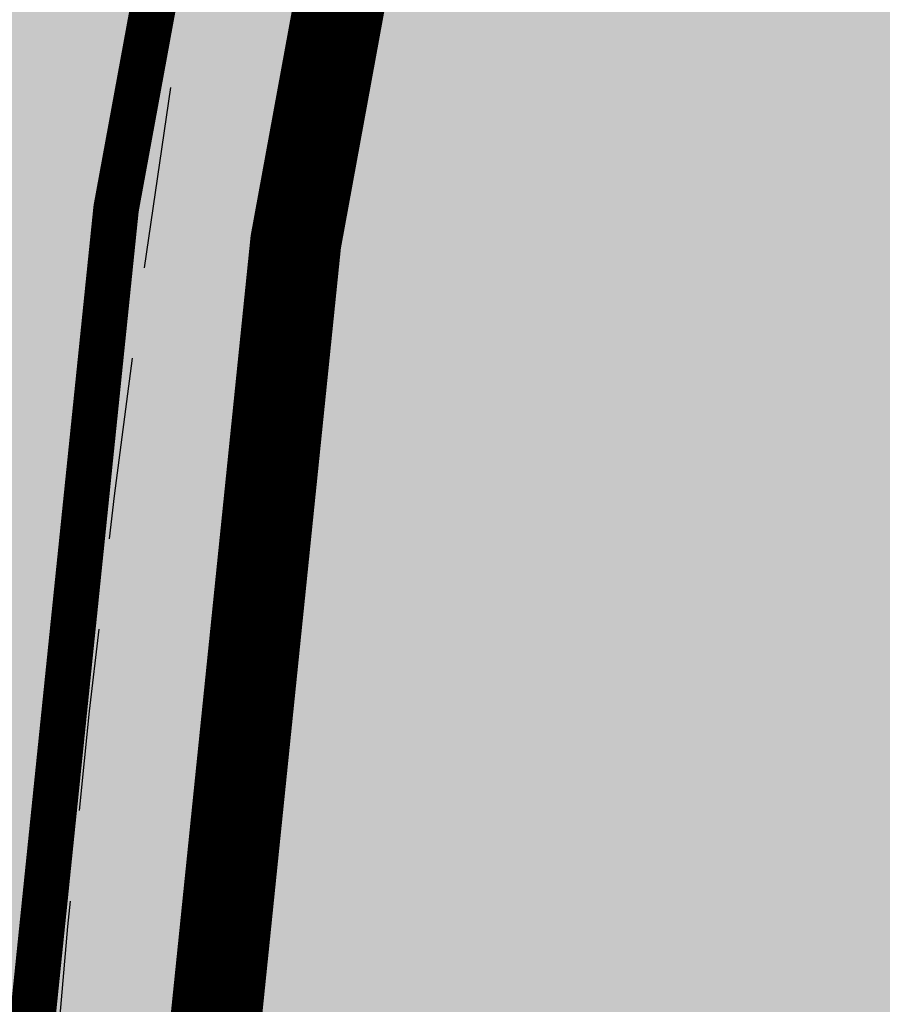
# Model space of a CAD drawing. Units: metres. Extents: x 567318 to 568128, y 8573649 to 8574350.
# Drawn here: x 567640 to 567644, y 8574019 to 8574025 of the extents above; entities that cross this region are included whole.
import ezdxf

# ---------------------------------------------------------------- set-up
doc = ezdxf.new("R2010")
doc.units = ezdxf.units.M
doc.header["$LTSCALE"] = 5
doc.linetypes.add('DASHED2', pattern=[0.375, 0.25, -0.125])
for name, color, linetype in [('_ffa_1301-VIP_H_VEG_encosta', 86, 'CONTINUOUS'), ('_ffa_1301-VIP_VEG_encosta', 86, 'CONTINUOUS'), ('_ffa_H_PAV_asfalto', 252, 'CONTINUOUS'), ('_ffa_H_SV_passeio', 253, 'CONTINUOUS'), ('_ffa_SV_meio_fio', 4, 'CONTINUOUS'), ('_ffa_SV_passeio', 2, 'CONTINUOUS'), ('_ffa_SV_passeio120m', 8, 'DASHED2')]:
    doc.layers.add(name, color=color, linetype=linetype)
for name, color, linetype, plot in [('_ffa_SV_piso_tactil_direcional', 51, 'CONTINUOUS', False), ('Z_asfalto', 30, 'CONTINUOUS', False), ('Z_passeio', 30, 'CONTINUOUS', False)]:
    doc.layers.add(name, color=color, linetype=linetype, plot=plot)

msp = doc.modelspace()

# ---------------------------------------------------------------- hatches: boundary and pattern name
at = {"layer": '_ffa_1301-VIP_H_VEG_encosta', "linetype": 'ByBlock'}
h = msp.add_hatch(dxfattribs=at)
h.set_pattern_fill('DOTS', color=256, scale=0.3)
h.set_pattern_definition([(0, (0, 0), (0.238125, 0.47625), [0, -0.47625])])
edge = h.paths.add_edge_path()
edge.add_line((567847.3839660666, 8574011.489714786), (567843.848986253, 8574009.620464642))
edge.add_line((567843.848986253, 8574009.620464642), (567821.4686026406, 8573999.628031332))
edge.add_arc((567814.9555243542, 8574013.140241044), 15.00000000179316, 281.07091820023186, 295.73473151031584, ccw=False)
edge.add_line((567817.8358823135, 8573998.419387193), (567789.8110552138, 8573992.935905416))
edge.add_arc((567786.9306972547, 8574007.656759264), 14.99999999992846, 238.0153049171035, 281.0709182007253, ccw=False)
edge.add_line((567778.9853065491, 8573994.933914986), (567767.0700000001, 8574002.375))
edge.add_line((567767.0700000001, 8574002.375), (567753.0214263459, 8574009.756211972))
edge.add_arc((567754.4167742812, 8574012.411961233), 2.999999999960316, 96.49788024743458, 242.28227176878102, ccw=False)
edge.add_line((567754.0772749167, 8574015.392689362), (567772.14, 8574017.45))
edge.add_line((567772.14, 8574017.45), (567788.5697673128, 8574018.775694529))
edge.add_line((567788.5697673128, 8574018.775694529), (567805.5656115682, 8574022.062859949))
edge.add_line((567805.5656115682, 8574022.062859949), (567843.21, 8574034.44))
edge.add_line((567843.21, 8574034.44), (567851.7047914013, 8574038.349977588))
edge.add_line((567851.7047914013, 8574038.349977588), (567856.6717578709, 8574054.259955047))
edge.add_line((567856.6717578709, 8574054.259955047), (567858.1150271577, 8574060.55510443))
edge.add_line((567858.1150271577, 8574060.55510443), (567858.5252694627, 8574067.318144295))
edge.add_arc((727876.8931323469, 8577452.055829592), 160054.1611539656, 181.2092240296188, 181.2117500754203, ccw=False)
edge.add_line((567858.3761992862, 8574074.373007989), (567859.1555285347, 8574093.96146523))
edge.add_line((567859.1555285347, 8574093.96146523), (567862.810681546, 8574129.797252813))
edge.add_arc((567722.041031405, 8574144.155374829), 141.5000002425112, 354.176126484251, 373.2056081436778)
edge.add_line((567859.7992830556, 8574176.480507016), (567855.9598088274, 8574192.84298479))
edge.add_line((567855.9598088274, 8574192.84298479), (567825.5324601247, 8574184.96010195))
edge.add_line((567825.5324601247, 8574184.96010195), (567817.7719552096, 8574182.90127897))
edge.add_arc((567809.8466704021, 8574174.568220647), 11.5000000132883, 0.307982145854794, 46.43672723329553, ccw=False)
edge.add_line((567821.3465042758, 8574174.630036328), (567821.4907365787, 8574147.797886325))
edge.add_arc((568017.9878984229, 8574148.854127964), 196.5000006595703, 180.3079820829018, 184.5279083620357)
edge.add_line((567822.1011745387, 8574133.341498751), (567824.7686561431, 8574099.657703103))
edge.add_arc((567801.3419996721, 8574097.80250318), 23.50000000354263, -82.71326666510618, 4.527908358078207, ccw=False)
edge.add_line((567804.3226206457, 8574074.492292996), (567783.413705519, 8574071.818719896))
edge.add_arc((567778.9110655467, 8574107.03201634), 35.50000018662465, 214.2727662245278, 277.28673293660677, ccw=False)
edge.add_arc((567744.7987894058, 8574079.087774586), 9.277025719327517, 59.01253962299098, 100.8091641314465)
edge.add_line((567743.0589906286, 8574088.20020052), (567655.9397340182, 8574057.203224486))
edge.add_arc((567664.3466127263, 8574039.965891976), 19.17814489642394, 115.9991136248468, 143.861285084406)
edge.add_line((567648.8585044286, 8574051.276053028), (567644.0330989175, 8574035.677650684))
edge.add_arc((567720.7228659607, 8574011.98657236), 80.26573092728644, 162.8329837481886, 176.4042385457455)
edge.add_line((567640.6151485008, 8574017.020573225), (567640.1744218412, 8574010.051006535))
edge.add_arc((567656.1570693102, 8574013.548514534), 16.36085518304411, 192.3435479405007, 228.279409090628)
edge.add_line((567645.2689424712, 8574001.336787537), (567673.7963614643, 8573980.558130328))
edge.add_arc((567697.3465320433, 8574012.89061341), 39.99999995766022, 233.9313431776373, 249.2138996669765)
edge.add_line((567683.1513253396, 8573975.494141608), (567727.3393604468, 8573958.720947227))
edge.add_arc((567684.7537403137, 8573846.531531638), 120.0000000513148, 62.40077685622282, 69.21389968813679, ccw=False)
edge.add_line((567740.3478226546, 8573952.876714984), (567807.0855312382, 8573917.988236256))
edge.add_arc((567809.4019513347, 8573922.41928556), 4.999999999839793, 242.4007768566921, 330.3117038015425)
edge.add_line((567813.7456148525, 8573919.942879446), (567819.5014539041, 8573929.551977417))
edge.add_line((567819.5014539041, 8573929.551977417), (567835.4806202807, 8573921.799899062))
edge.add_line((567835.4806202807, 8573921.799899062), (567839.1095778304, 8573920.039358955))
edge.add_line((567839.1095778304, 8573920.039358955), (567841.0466536381, 8573924.09671653))
edge.add_line((567841.0466536381, 8573924.09671653), (567849.9256269523, 8573942.694424214))
edge.add_line((567849.9256269523, 8573942.694424214), (567870.9389093497, 8573977.039046068))
edge.add_line((567870.9389093497, 8573977.039046068), (567855.795703929, 8574002.473690763))
edge.add_line((567855.795703929, 8574002.473690763), (567847.3839660666, 8574011.489714786))
at = {"layer": '_ffa_H_PAV_asfalto', "linetype": 'ByBlock'}
h = msp.add_hatch(color=256, dxfattribs=at)
h.dxf.hatch_style = 1
edge = h.paths.add_edge_path()
edge.add_line((567988.6152859797, 8573731.919439765), (567987.3353683836, 8573742.857506437))
edge.add_arc((568002.233717296, 8573744.600836372), 14.99999998598294, 156.9516767725061, 186.674112904561, ccw=False)
edge.add_line((567988.4310925533, 8573750.473446507), (567996.710760158, 8573769.933472328))
edge.add_arc((568179.1354494955, 8573692.31714217), 198.2499987063601, 154.759263756806, 156.9516767802095, ccw=False)
edge.add_line((567999.8135473311, 8573776.855402095), (568013.3670404151, 8573805.60496664))
edge.add_arc((568006.3569786203, 8573808.909741009), 7.749999999429885, 334.7592637632522, 400.3885512337804)
edge.add_line((568012.2599040607, 8573813.931490827), (567957.8791038505, 8573877.854589473))
edge.add_arc((567728.0458570367, 8573682.330340326), 301.7499848312947, 40.38855120934585, 41.28448254314448)
edge.add_line((567954.7937270355, 8573881.424430637), (567934.3131665067, 8573904.749700967))
edge.add_arc((568158.4309984589, 8574101.534508288), 298.2500008234376, 219.0539676430014, 221.2844825642365, ccw=False)
edge.add_line((567926.8241097977, 8573913.62146426), (567926.9475148211, 8573914.73754296))
edge.add_line((567926.9475148211, 8573914.73754296), (567920.6991672083, 8573922.539427232))
edge.add_line((567920.6991672083, 8573922.539427232), (567919.5819821729, 8573922.654609572))
edge.add_line((567919.5819821729, 8573922.654609572), (567883.2328548763, 8573968.041278513))
edge.add_arc((567920.8936629243, 8573998.202943517), 48.24999998575027, 210.7686006667776, 218.6904251819578, ccw=False)
edge.add_line((567879.4353146713, 8573973.519591663), (567860.5215259766, 8574005.287337143))
edge.add_line((567860.5215259766, 8574005.287337143), (567857.5141846656, 8574003.496834913))
edge.add_line((567857.5141846656, 8574003.496834913), (567868.832539588, 8573984.486438623))
edge.add_line((567868.832539588, 8573984.486438623), (567868.5544049381, 8573983.389788685))
edge.add_line((567868.5544049381, 8573983.389788685), (567873.670125526, 8573974.7973849))
edge.add_line((567873.670125526, 8573974.7973849), (567874.7667754611, 8573974.519250246))
edge.add_line((567874.7667754611, 8573974.519250246), (567876.4279733471, 8573971.729089456))
edge.add_arc((567920.8936631491, 8573998.202943662), 51.75000025228308, 210.7686006779523, 218.6904251933282)
edge.add_line((567880.5009828124, 8573965.853385685), (567922.9045971333, 8573912.906892927))
edge.add_arc((568158.4309952256, 8574101.53450563), 301.7499966399067, 218.6904251651964, 221.284482555894)
edge.add_line((567931.6831163976, 8573902.440407477), (567952.1636769203, 8573879.115137154))
edge.add_arc((567728.0458504182, 8573682.33033457), 298.2499936028162, 40.38855124177252, 41.28448257125308, ccw=False)
edge.add_line((567955.2132665068, 8573875.586702516), (567976.3628022728, 8573850.726019068))
edge.add_line((567976.3628022728, 8573850.726019068), (567976.271842208, 8573849.598310655))
edge.add_line((567976.271842208, 8573849.598310655), (567982.7515193976, 8573841.98163267))
edge.add_line((567982.7515193976, 8573841.98163267), (567983.879227808, 8573841.89067261))
edge.add_line((567983.879227808, 8573841.89067261), (568009.5940667844, 8573811.663603855))
edge.add_arc((568006.35697864, 8573808.909741051), 4.249999999626814, -25.240736237870294, 40.38855123692957, ccw=False)
edge.add_line((568010.2012060756, 8573807.09744543), (567996.647712941, 8573778.347880775))
edge.add_arc((568179.1354463738, 8573692.317143537), 201.7499952990129, 154.759263751078, 156.9516767744728)
edge.add_line((567993.4901477365, 8573771.303748079), (567985.7347317397, 8573753.075891266))
edge.add_arc((567983.8943817714, 8573753.85890595), 2.000000000644557, 260.4275659801107, 336.95167679503277, ccw=False)
edge.add_line((567983.5617930756, 8573751.886753634), (567982.4164920531, 8573745.398846729))
edge.add_line((567982.4164920531, 8573745.398846729), (567983.7215113968, 8573742.68674568))
edge.add_arc((567981.9192984808, 8573741.819549851), 2.000000000401648, 6.6741128656295245, 25.69611052768289, ccw=False)
edge.add_line((567983.9057450047, 8573742.051993841), (567988.1118853004, 8573706.106677448))
edge.add_arc((567986.6220504076, 8573705.932344455), 1.500000000092829, -108.26789068978178, 6.674112883554301, ccw=False)
edge.add_line((567986.1518599035, 8573704.507942514), (567979.9753935866, 8573706.546774207))
edge.add_line((567979.9753935866, 8573706.546774207), (567959.939249183, 8573713.160641102))
edge.add_arc((567964.6411542273, 8573727.404660512), 14.99999999958326, 210.5499300701641, 251.73210930062498, ccw=False)
edge.add_line((567951.7233560974, 8573719.780325035), (567926.2831452102, 8573762.883295689))
edge.add_arc((568012.4017994123, 8573813.712198865), 99.9999999982141, 207.7834998651641, 210.5499300670239, ccw=False)
edge.add_line((567923.9302744798, 8573767.099011077), (567917.1430096107, 8573779.981195323))
edge.add_arc((567861.8483065376, 8573750.847952936), 62.49999999952819, 27.78349988537523, 28.17522814938133)
edge.add_line((567916.9425363609, 8573780.358558489), (567904.617113894, 8573803.369257396))
edge.add_arc((567817.7887110331, 8573756.8603501), 98.50000000620074, 28.17535546579343, 34.46651003506268)
edge.add_line((567898.997737163, 8573812.603906466), (567885.2352155438, 8573832.653595628))
edge.add_arc((567761.97887639, 8573748.047893325), 149.5000000127926, 34.46651003540071, 42.86373869272261)
edge.add_arc((567874.4903188028, 8573852.467361484), 4.000000001379312, 183.4531064291969, 222.8637386798149, ccw=False)
edge.add_line((567870.497581085, 8573852.22643509), (567866.4661378199, 8573856.269379323))
edge.add_arc((567866.7184375407, 8573860.261414502), 4.000000001903007, 226.9730398779547, 266.3836721053859, ccw=False)
edge.add_arc((567761.9788763938, 8573748.04789334), 149.5000000012492, 46.97303987431806, 62.40077685394814)
edge.add_line((567831.2398372864, 8573880.536267534), (567730.1291980125, 8573933.393886743))
edge.add_arc((567684.9590061457, 8573846.988425305), 97.49999999793995, 62.40077686612807, 69.21389972026606)
edge.add_line((567719.5598224372, 8573938.14232545), (567675.2812469479, 8573954.949887767))
edge.add_arc((567697.1063772384, 8574012.446963236), 61.49999999677645, 233.93134320163972, 249.2138997053398, ccw=False)
edge.add_line((567660.8979899576, 8573962.73577043), (567648.0745207418, 8573972.076064102))
edge.add_arc((567663.6765087561, 8573993.496334175), 26.49999999940479, 176.3816689911284, 233.93134320558448, ccw=False)
edge.add_line((567637.2293341651, 8573995.168744443), (567638.626880796, 8574017.26927828))
edge.add_arc((567719.9644177489, 8574012.125827827), 81.50000000074128, 162.8104138685962, 176.3816689870737, ccw=False)
edge.add_line((567642.1048521571, 8574036.211882837), (567653.1904314773, 8574072.046659008))
edge.add_arc((567588.7055151985, 8574091.99523222), 67.50000000528709, 342.8104138300116, 348.7043809850689)
edge.add_arc((567658.8205343358, 8574077.990444047), 3.999999997481419, 127.8191322649891, 168.7043810410495, ccw=False)
edge.add_line((567656.3678508624, 8574081.150245268), (567657.7416590416, 8574088.374214025))
edge.add_arc((567661.183131588, 8574090.412906425), 3.99999999863476, 169.2461464532876, 210.642057560958, ccw=False)
edge.add_line((567657.2533801873, 8574091.159266874), (567664.9922611006, 8574131.906171603))
edge.add_arc((567672.8517639152, 8574130.413450696), 8.000000012528476, 105.6191370026877, 169.2461464053376, ccw=False)
edge.add_line((567670.697831868, 8574138.11803225), (567669.890107349, 8574141.00725033))
edge.add_line((567669.890107349, 8574141.00725033), (567665.5631268098, 8574139.797577616))
edge.add_arc((567625.1769008809, 8574284.258481514), 149.9999999992442, 276.0616355157708, 285.61913704541735, ccw=False)
edge.add_line((567641.0166387161, 8574135.097150382), (567622.5146347397, 8574133.132385854))
edge.add_arc((567621.8810452274, 8574139.0988391), 6.000000001336717, 171.6174267001462, 276.06163550392097, ccw=False)
edge.add_line((567615.9451449135, 8574139.973531889), (567619.6912426554, 8574165.395557791))
edge.add_arc((567628.5950931236, 8574164.08351861), 8.999999998585299, 106.18709077147591, 171.6174267035809, ccw=False)
edge.add_line((567626.0861204951, 8574172.72672729), (567656.931024401, 8574181.68046455))
edge.add_line((567656.931024401, 8574181.68046455), (567657.922329407, 8574181.135199124))
edge.add_line((567657.922329407, 8574181.135199124), (567667.5258946109, 8574183.92294649))
edge.add_line((567667.5258946109, 8574183.92294649), (567668.071160039, 8574184.914251497))
edge.add_line((567668.071160039, 8574184.914251497), (567770.0941578336, 8574214.52974713))
edge.add_line((567770.0941578336, 8574214.52974713), (567771.0854628414, 8574213.984481703))
edge.add_line((567771.0854628414, 8574213.984481703), (567780.6890280435, 8574216.772229068))
edge.add_line((567780.6890280435, 8574216.772229068), (567781.2342934717, 8574217.763534075))
edge.add_line((567781.2342934717, 8574217.763534075), (567789.2958873922, 8574220.10367409))
edge.add_line((567789.2958873922, 8574220.10367409), (567801.9242542561, 8574223.2835523))
edge.add_line((567801.9242542561, 8574223.2835523), (567800.4610417368, 8574228.06822924))
edge.add_line((567800.4610417368, 8574228.06822924), (567788.3719685988, 8574223.479956377))
edge.add_line((567788.3719685988, 8574223.479956377), (567736.4126546326, 8574208.397074394))
edge.add_line((567736.4126546326, 8574208.397074394), (567735.4213496259, 8574208.94233982))
edge.add_line((567735.4213496259, 8574208.94233982), (567725.8177844222, 8574206.154592456))
edge.add_line((567725.8177844222, 8574206.154592456), (567725.2725189935, 8574205.16328745))
edge.add_line((567725.2725189935, 8574205.16328745), (567631.593501513, 8574177.969903681))
edge.add_arc((567623.2302594073, 8574206.780599294), 30.000000003535, 254.1816395430993, 286.18709078542906, ccw=False)
edge.add_line((567615.0526021197, 8574177.916678537), (567537.0782578072, 8574200.00818406))
edge.add_arc((567514.5897002704, 8574120.63240199), 82.49999999645726, 74.18163954344172, 81.8173021908028)
edge.add_arc((567514.5897002289, 8574120.632401997), 82.49999999500962, 81.81730216149683, 86.09600386006467)
edge.add_arc((567520.5471267704, 8574207.9293611), 5.000000002036037, 160.7742228844762, 266.09600388523296, ccw=False)
edge.add_line((567515.8259851756, 8574209.57581852), (567511.1048435793, 8574211.222275943))
edge.add_line((567511.1048435793, 8574211.222275943), (567510.4322978334, 8574209.293781642))
edge.add_arc((567501.9342429632, 8574212.257405002), 8.999999999732982, 269.45296484001796, 340.77422286777596, ccw=False)
edge.add_line((567501.8483161867, 8574203.2578152), (567448.4644021728, 8574203.767517056))
edge.add_arc((567447.9631626452, 8574151.269909881), 52.50000000182876, 89.45296484234356, 115.2454759699416)
edge.add_line((567425.5720531608, 8574198.755573152), (567367.506900753, 8574171.375873765))
edge.add_arc((567325.9234116743, 8574259.563534182), 97.50000007029796, 275.28742084058007, 295.2454759748429, ccw=False)
edge.add_line((567334.9082293512, 8574162.478401102), (567331.5872777074, 8574162.1710611))
edge.add_line((567331.5872777074, 8574162.1710611), (567332.0480375843, 8574157.192336323))
edge.add_line((567332.0480375843, 8574157.192336323), (567335.3689892561, 8574157.499676334))
edge.add_arc((567325.9234117103, 8574259.56353405), 102.4999999363856, 275.2874208410214, 295.245475975872)
edge.add_line((567369.6393873513, 8574166.853429634), (567377.3686130721, 8574170.498023128))
edge.add_line((567377.3686130721, 8574170.498023128), (567387.3400110091, 8574175.199877277))
edge.add_line((567387.3400110091, 8574175.199877277), (567427.7045397697, 8574194.233129026))
edge.add_arc((567447.9631626476, 8574151.269909862), 47.50000001933605, 89.45296484573731, 115.2454759745188, ccw=False)
edge.add_line((567448.4166650746, 8574198.767744943), (567515.3296252913, 8574198.128869718))
edge.add_arc((567514.5897002706, 8574120.632401979), 77.50000000717047, 74.18163954530928, 89.45296483957168, ccw=False)
edge.add_line((567535.7153149267, 8574195.197530601), (567600.9073234362, 8574176.727486013))
edge.add_arc((567596.137023354, 8574159.890198907), 17.49999999863079, -8.38257331976132, 74.18163954719029, ccw=False)
edge.add_line((567613.4500659313, 8574157.339011602), (567604.0058863279, 8574093.248271022))
edge.add_arc((567309.6841624831, 8574136.618455172), 297.500000000298, 350.25961557090443, 351.61742668710866, ccw=False)
edge.add_line((567602.8955411136, 8574086.28618479), (567578.7483190567, 8573945.61618887))
edge.add_arc((567876.8876200207, 8573894.437998), 302.5000000000415, 170.2596155751966, 173.1048746080904)
edge.add_line((567576.5754333221, 8573930.753841931), (567572.2931749299, 8573895.341904812))
edge.add_arc((567644.2688230075, 8573886.638107516), 72.50000002447149, 173.1048746183558, 191.2733552610787)
edge.add_arc((567569.2448388609, 8573871.683114877), 3.999999988727597, -48.34968782637452, 11.273355532992582, ccw=False)
edge.add_line((567571.903169285, 8573868.694255685), (567565.3879916979, 8573862.899571655))
edge.add_arc((567699.4675328145, 8573712.148984324), 201.7500010575465, 131.6503118973786, 134.340094643858)
edge.add_line((567558.4612402958, 8573856.44135556), (567557.3276590954, 8573856.449907066))
edge.add_arc((567699.4674316637, 8573712.148879644), 202.5499974352514, 134.5676997417983, 137.4088074632391)
edge.add_line((567550.3498952219, 8573849.227184953), (567550.3982973079, 8573848.097739208))
edge.add_line((567550.3982973079, 8573848.097739208), (567544.7228622915, 8573841.923837028))
edge.add_arc((567693.2475499769, 8573705.391081013), 201.7443340400997, 137.4089256123892, 143.0335146754246)
edge.add_line((567532.0563690694, 8573826.709585434), (567517.4690169096, 8573807.32799328))
edge.add_arc((567526.8571091128, 8573800.262144083), 11.75000000333645, 143.0334356240888, 209.7460531407764)
edge.add_line((567516.6553714231, 8573794.432302903), (567519.6882358177, 8573789.125042211))
edge.add_line((567519.6882358177, 8573789.125042211), (567519.390574774, 8573788.033530463))
edge.add_line((567519.390574774, 8573788.033530463), (567524.3521419412, 8573779.351200158))
edge.add_line((567524.3521419412, 8573779.351200158), (567525.5782978579, 8573778.81792304))
edge.add_line((567525.5782978579, 8573778.81792304), (567527.9385518333, 8573774.687674692))
edge.add_arc((567598.9165985165, 8573815.24848425), 81.74999928434363, 209.7460531515204, 217.9971894610164)
edge.add_line((567534.4942511892, 8573764.921319142), (567546.6365264585, 8573749.378344007))
edge.add_arc((567942.036086768, 8574058.267103879), 501.7500157131624, 217.9971894869818, 219.3988821113828)
edge.add_line((567554.3107904632, 8573739.79862369), (567571.3091227736, 8573719.103692055))
edge.add_line((567571.3091227736, 8573719.103692055), (567574.0137336235, 8573721.325196084))
edge.add_line((567574.0137336235, 8573721.325196084), (567565.4188302429, 8573731.789218944))
edge.add_line((567565.4188302429, 8573731.789218944), (567565.553510541, 8573732.88565729))
edge.add_line((567565.553510541, 8573732.88565729), (567559.2063561792, 8573740.613116855))
edge.add_line((567559.2063561792, 8573740.613116855), (567558.1046429491, 8573740.6940105))
edge.add_line((567558.1046429491, 8573740.6940105), (567557.0154010616, 8573742.020128027))
edge.add_arc((567942.0360866243, 8574058.267103823), 498.2500155659027, 217.9971894466281, 219.3988820710203, ccw=False)
edge.add_line((567549.3946695486, 8573751.53302419), (567537.2523945589, 8573767.075998968))
edge.add_arc((567598.9165991069, 8573815.248484645), 78.24999999289814, 209.7460531549526, 217.9971894644903, ccw=False)
edge.add_line((567530.9773672917, 8573776.424223168), (567519.7400047382, 8573796.088673944))
edge.add_arc((567526.2517521958, 8573799.80984917), 7.500000000630584, 145.2019043463109, 209.7460531843562, ccw=False)
edge.add_line((567520.0929908638, 8573804.08999623), (567522.3740335039, 8573807.372219248))
edge.add_line((567522.3740335039, 8573807.372219248), (567528.2930803191, 8573815.889215542))
edge.add_line((567528.2930803191, 8573815.889215542), (567534.8528220584, 8573824.60486439))
edge.add_arc((567693.2519088408, 8573705.387452053), 198.2499989861543, 137.4088465799067, 143.0334356428953, ccw=False)
edge.add_line((567547.299944506, 8573839.555578688), (567553.5155670072, 8573846.317112422))
edge.add_arc((567699.4675325261, 8573712.148984564), 198.2500006847816, 130.7063066309854, 137.4088465515163, ccw=False)
edge.add_arc((567572.7812079405, 8573859.402636228), 4.000000001896153, 20.855923760166718, 130.7063065907529, ccw=False)
edge.add_arc((567644.2688230079, 8573886.638107516), 72.50000002646765, 200.8559237068054, 243.804768858948)
edge.add_line((567612.2650631423, 8573821.584211718), (567778.5799632459, 8573739.76432904))
edge.add_arc((567831.3309880838, 8573846.991095189), 119.5000000005742, 243.8047688719458, 257.6753944434274)
edge.add_line((567805.8237182386, 8573730.245092323), (567863.3056534285, 8573717.686142156))
edge.add_arc((567885.1842740064, 8573817.823927041), 102.5000000005515, 257.6753944438264, 265.5578592751882)
edge.add_line((567877.245409769, 8573715.631831286), (567940.2223928835, 8573710.739420587))
edge.add_arc((567932.6707896511, 8573613.532305084), 97.50000008101813, 71.76019648244062, 85.55785888683158, ccw=False)
edge.add_line((567963.1877817978, 8573706.133402303), (567989.6320437843, 8573697.418610126))
edge.add_line((567989.6320437843, 8573697.418610126), (567993.7284974304, 8573702.094569538))
edge.add_arc((567995.7270873477, 8573705.559484882), 4.000000000204595, 186.6741128929043, 240.02331984415, ccw=False)
edge.add_line((567991.7541943005, 8573705.0945969), (567988.0665862004, 8573736.608581323))
edge.add_line((567988.0665862004, 8573736.608581323), (567988.6152859797, 8573731.919439765))
edge = h.paths.add_edge_path(flags=16)
edge.add_arc((567559.7476103391, 8573898.874724377), 63.50000000038732, 335.1127609105878, 344.4971510599767)
edge.add_arc((567559.7476103336, 8573898.874724379), 63.50000000594803, 344.4971510596768, 355.6273196171647)
edge.add_line((567623.0627757993, 8573894.033255305), (567623.8477272484, 8573904.298596289))
edge.add_line((567623.8477272484, 8573904.298596289), (567624.7063935099, 8573905.035272775))
edge.add_line((567624.7063935099, 8573905.035272775), (567625.468829584, 8573915.006164977))
edge.add_line((567625.468829584, 8573915.006164977), (567624.7321530941, 8573915.864831235))
edge.add_line((567624.7321530941, 8573915.864831235), (567626.2130404947, 8573935.23139734))
edge.add_arc((567720.4379468111, 8573928.026378594), 94.49997494950084, 172.9287810655692, 175.6273197683144, ccw=False)
edge.add_arc((567720.4379718195, 8573928.02637666), 94.50000000582466, 168.8636106388118, 172.9287817688193, ccw=False)
edge.add_line((567627.7173886073, 8573946.278594332), (567632.650606591, 8573971.339156892))
edge.add_arc((567636.5752873602, 8573970.56657624), 4.000000000423361, 40.23383897024269, 168.8636105018979, ccw=False)
edge.add_arc((567663.6765087566, 8573993.49633417), 31.49999999847938, 220.2338389659479, 233.9313432023993)
edge.add_line((567645.130749418, 8573968.03450371), (567655.7334912417, 8573960.311732229))
edge.add_line((567655.7334912417, 8573960.311732229), (567664.5556086138, 8573954.458193101))
edge.add_arc((567697.1063772324, 8574012.44696324), 66.49999999874778, 240.6932463335947, 249.213899711931)
edge.add_line((567673.5068461116, 8573950.275328785), (567717.7854216008, 8573933.46776647))
edge.add_arc((567684.9590061229, 8573846.98842531), 92.5000000019509, 62.40077685210281, 69.21389970669401, ccw=False)
edge.add_line((567727.8127779159, 8573928.962837437), (567828.9234171897, 8573876.10521823))
edge.add_arc((567761.9788763971, 8573748.047893342), 144.4999999981023, 53.639355292101186, 62.400776854779224, ccw=False)
edge.add_arc((567845.2765327701, 8573861.192714002), 3.999999999978046, -28.604318919571483, 53.639355282523695, ccw=False)
edge.add_line((567848.7883203287, 8573859.277681848), (567840.7265414326, 8573844.493984997))
edge.add_line((567840.7265414326, 8573844.493984997), (567839.6141958559, 8573844.124263309))
edge.add_arc((568105.489815763, 8573699.717285432), 302.5611021273748, 151.4919627569707, 153.3860028769573)
edge.add_line((567834.986628324, 8573835.257855395), (567835.3439534267, 8573834.182819536))
edge.add_arc((568105.4798778561, 8573699.7222494), 301.750000146889, 153.5381036855998, 154.5419630406272)
edge.add_line((567833.0296984211, 8573829.429467065), (567828.3471663964, 8573819.493788015))
edge.add_line((567828.3471663964, 8573819.493788015), (567812.294875056, 8573785.41215494))
edge.add_line((567812.294875056, 8573785.41215494), (567807.6071555644, 8573775.45936177))
edge.add_line((567807.6071555644, 8573775.45936177), (567792.4532781768, 8573743.285208073))
edge.add_arc((567788.8345711825, 8573744.989602305), 4.000000001325955, 247.3821477704828, 334.77978161983265, ccw=False)
edge.add_arc((567831.3309881048, 8573846.991095185), 114.5000000056137, 243.8047688615057, 247.38214773776, ccw=False)
edge.add_line((567780.7871190968, 8573744.250804612), (567614.4722189938, 8573826.070687288))
edge.add_arc((567644.2688231085, 8573886.63810745), 67.5000000139261, 231.8294006394637, 243.8047687577366, ccw=False)
edge.add_arc((567605.0255017227, 8573836.716050917), 3.999999998852538, 154.6983662392811, 231.8294007464016, ccw=False)
edge.add_line((567601.4092202694, 8573838.425585488), (567605.4166604785, 8573846.902765157))
edge.add_line((567605.4166604785, 8573846.902765157), (567606.4818209728, 8573847.2841088))
edge.add_line((567606.4818209728, 8573847.2841088), (567610.7556573987, 8573856.324812435))
edge.add_line((567610.7556573987, 8573856.324812435), (567610.3743080231, 8573857.389975643))
edge.add_line((567610.3743080231, 8573857.389975643), (567617.1560784186, 8573871.735863075))
edge.add_line((567617.1560784186, 8573871.735863075), (567617.3508584074, 8573872.151778955))
edge = h.paths.add_edge_path(flags=16)
edge.add_arc((567831.3309880925, 8573846.991095187), 114.5000000020145, 253.3763799516529, 257.6753944391972)
edge.add_line((567806.890968023, 8573735.129862316), (567836.7844608054, 8573728.598577576))
edge.add_arc((567837.6382606337, 8573732.50639357), 3.999999999405748, 257.6753944287107, 339.978985260136)
edge.add_line((567841.3965290838, 8573731.136934461), (567847.1987171929, 8573747.060141204))
edge.add_line((567847.1987171929, 8573747.060141204), (567846.7209553247, 8573748.085686719))
edge.add_line((567846.7209553247, 8573748.085686719), (567850.144603096, 8573757.481357845))
edge.add_line((567850.144603096, 8573757.481357845), (567851.1701486082, 8573757.959119713))
edge.add_line((567851.1701486082, 8573757.959119713), (567851.8060679584, 8573759.704301892))
edge.add_arc((568041.3637329626, 8573690.6322081), 201.7500000067435, 150.2277628901005, 159.9789852748714, ccw=False)
edge.add_line((567866.2434897472, 8573790.811861318), (567883.9283961881, 8573821.72617393))
edge.add_arc((567880.4563715396, 8573823.712387623), 3.99999999940967, 330.2277629029432, 394.46651004221)
edge.add_line((567883.754200012, 8573825.976085344), (567881.1129299535, 8573829.823973479))
edge.add_arc((567761.9788764003, 8573748.047893336), 144.4999999983678, 34.46651003438672, 48.87389284796058)
edge.add_arc((567854.3883316958, 8573853.88145404), 4.000000001378963, 48.87389285338462, 151.3956810506178)
edge.add_line((567850.8765441382, 8573855.796486195), (567843.6322194088, 8573842.511837477))
edge.add_arc((568105.4798791506, 8573699.72225253), 298.2499999695705, 151.395681077118, 154.7797815778291)
edge.add_line((567835.6600390952, 8573826.806147631), (567805.2615356721, 8573762.265166055))
edge.add_line((567805.2615356721, 8573762.265166055), (567805.6443982234, 8573761.200545812))
edge.add_line((567805.6443982234, 8573761.200545812), (567801.3834126377, 8573752.153778333))
edge.add_line((567801.3834126377, 8573752.153778333), (567800.318792392, 8573751.77091578))
edge.add_line((567800.318792392, 8573751.77091578), (567796.1000643709, 8573742.813868005))
edge.add_arc((567799.7187713635, 8573741.10947377), 4.000000000539853, 154.7797815850375, 253.37637994759)
edge = h.paths.add_edge_path(flags=16)
edge.add_line((567920.0581086368, 8573763.721778374), (567913.4100419234, 8573776.339765426))
edge.add_line((567913.4100419234, 8573776.339765426), (567912.6238254369, 8573777.831999164))
edge.add_line((567912.6238254369, 8573777.831999164), (567900.2095807539, 8573801.008399157))
edge.add_arc((567817.7887110284, 8573756.860350108), 93.5000000061585, 28.17535545991993, 34.466510030192)
edge.add_line((567894.8754515727, 8573809.774284316), (567890.9805355066, 8573815.448524736))
edge.add_arc((567887.6827070338, 8573813.184827017), 3.999999999992249, 34.46651001643836, 150.2277628764724)
edge.add_line((567884.2106823858, 8573815.171040712), (567876.7459996708, 8573802.122312648))
edge.add_line((567876.7459996708, 8573802.122312648), (567877.0431618624, 8573801.03066498))
edge.add_line((567877.0431618624, 8573801.03066498), (567872.0776276268, 8573792.35060336))
edge.add_line((567872.0776276268, 8573792.35060336), (567870.985979959, 8573792.053441172))
edge.add_line((567870.985979959, 8573792.053441172), (567869.2815112367, 8573789.073924199))
edge.add_arc((568041.3637329683, 8573690.632208101), 198.2500000108062, 150.2277629367386, 159.9789852916289)
edge.add_line((567855.094552835, 8573758.50602512), (567845.2170923605, 8573731.398864465))
edge.add_arc((567848.9753608112, 8573730.029405355), 4.000000000008032, 159.9789852629906, 257.6753944417434)
edge.add_line((567848.1215609838, 8573726.12158936), (567864.372903213, 8573722.57091215))
edge.add_arc((567885.1842740038, 8573817.823927041), 97.49999999958168, 257.675394445362, 265.5578592766357)
edge.add_line((567877.6326714391, 8573720.616811568), (567883.8494905719, 8573720.133853639))
edge.add_line((567883.8494905719, 8573720.133853639), (567897.017520953, 8573719.11088602))
edge.add_line((567897.017520953, 8573719.11088602), (567944.8516247877, 8573715.394860318))
edge.add_arc((567945.0065294548, 8573717.38885243), 2.000000000232673, 265.5578593008278, 390.5499300649411)
edge.add_line((567946.7289025388, 8573718.405430494), (567920.6885133864, 8573762.52527429))
edge.add_line((567920.6885133864, 8573762.52527429), (567920.0546028675, 8573763.719918117))
edge.add_line((567920.0546028675, 8573763.719918117), (567920.0581086368, 8573763.721778374))
edge = h.paths.add_edge_path(flags=16)
edge.add_line((567650.1078808432, 8574080.333350157), (567657.2274564994, 8574117.819476925))
edge.add_arc((567647.4030779952, 8574119.685378049), 9.9999999998519, 349.2461464505966, 456.0616355222268)
edge.add_line((567646.3470954717, 8574129.62946679), (567620.0791820588, 8574126.840024922))
edge.add_arc((567620.9239680774, 8574118.884753928), 8.000000000776943, 96.06163552033665, 171.6174266810097)
edge.add_line((567613.009434327, 8574120.051010981), (567608.9524699219, 8574092.519360363))
edge.add_arc((567309.6841624837, 8574136.618455173), 302.5000000000085, 350.259615570542, 351.617426686642, ccw=False)
edge.add_line((567607.8234634434, 8574085.440264279), (567583.6762413866, 8573944.77026836))
edge.add_arc((567876.8876200202, 8573894.437997999), 297.4999999999554, 170.259615574896, 173.1048746074931)
edge.add_line((567581.5392711188, 8573930.153580049), (567577.2570127265, 8573894.74164293))
edge.add_arc((567644.268823006, 8573886.638107512), 67.50000002363944, 173.1048746148191, 220.8808834030189)
edge.add_arc((567596.2582586277, 8573845.078082133), 4.000000012307199, 220.8808835026943, 334.698366353199)
edge.add_line((567599.8745400957, 8573843.368547564), (567613.9918321465, 8573873.231705824))
edge.add_arc((567559.7476103405, 8573898.874724377), 59.99999999880259, 334.6983662468609, 355.6273196189073)
edge.add_line((567619.5729635298, 8573894.300107932), (567622.7232282253, 8573935.498249967))
edge.add_arc((567720.4379714153, 8573928.026376484), 97.99999964310041, 170.3756427330286, 175.6273196291436, ccw=False)
edge.add_arc((567720.4379692676, 8573928.026376901), 97.99999745571398, 168.8636104836899, 170.3756427635957, ccw=False)
edge.add_line((567624.2832929345, 8573946.954602402), (567625.5721147677, 8573953.501769034))
edge.add_line((567625.5721147677, 8573953.501769034), (567624.9337472892, 8573954.400848543))
edge.add_line((567624.9337472892, 8573954.400848543), (567626.8588961724, 8573964.180532755))
edge.add_line((567626.8588961724, 8573964.180532755), (567627.8067268499, 8573964.853514703))
edge.add_line((567627.8067268499, 8573964.853514703), (567630.3413267484, 8573977.72918724))
edge.add_arc((567542.036009448, 8573995.112251898), 90.00000000224681, 348.8636105027986, 356.3816689897471)
edge.add_line((567631.8566024037, 8573989.432367966), (567633.6368478545, 8574017.58482739))
edge.add_arc((567719.9644177407, 8574012.125827827), 86.49999999242982, 162.8104138678455, 176.3816689857074, ccw=False)
edge.add_line((567637.3281916914, 8574037.689554922), (567648.4137710115, 8574073.524331093))
edge.add_arc((567588.7055151784, 8574091.995232176), 62.50000001168044, 342.8104138703315, 349.2461464571303)
edge = h.paths.add_edge_path(flags=16)
edge.add_arc((567659.4717478616, 8574132.372729639), 2.510616288822872, 0, 360)
edge = h.paths.add_edge_path(flags=17)
edge.add_line((567991.5240785463, 8573707.061146509), (567991.7541942996, 8573705.0945969))
at = {"layer": '_ffa_H_SV_passeio', "linetype": 'ByBlock'}
h = msp.add_hatch(color=256, dxfattribs=at)
h.dxf.hatch_style = 1
edge = h.paths.add_edge_path()
edge.add_line((567703.6845443462, 8574151.70100709), (567726.2558237124, 8574158.01114889))
edge.add_line((567726.2558237124, 8574158.01114889), (567727.5047198464, 8574160.229314446))
edge.add_line((567727.5047198464, 8574160.229314446), (567732.3257913329, 8574161.577117743))
edge.add_arc((567706.6132276688, 8574253.550559534), 95.49999960744812, 285.6191370007083, 288.7705436752814)
edge.add_line((567737.3431192684, 8574163.129745075), (567765.1144544571, 8574172.5679494))
edge.add_line((567765.1144544571, 8574172.5679494), (567766.3830482428, 8574171.942913556))
edge.add_line((567766.3830482428, 8574171.942913556), (567806.1462122446, 8574185.456591018))
edge.add_arc((567809.8466704183, 8574174.568220653), 11.4999999955734, 0.3079820905956012, 108.77054372324099, ccw=False)
edge.add_line((567821.3465042763, 8574174.630036322), (567821.4907365787, 8574147.797886325))
edge.add_arc((568017.9878983389, 8574148.854127962), 196.5000005756261, 180.3079820824903, 184.5279083579774)
edge.add_line((567822.1011745372, 8574133.34149877), (567824.7686561436, 8574099.657703098))
edge.add_arc((567801.3419996747, 8574097.802503178), 23.50000000115961, -82.71326682506083, 4.527908349427207, ccw=False)
edge.add_line((567804.3226205829, 8574074.492292989), (567783.413705519, 8574071.818719955))
edge.add_arc((567778.9110654141, 8574107.032016184), 35.49999998912075, 209.2167679547454, 277.286733193116, ccw=False)
edge.add_line((567747.9274015223, 8574089.703929992), (567740.5969589374, 8574102.811203733))
edge.add_arc((567735.3602833477, 8574099.882513111), 5.999999999076956, 29.21676792433374, 110.8906073672042)
edge.add_line((567733.220774259, 8574105.488090767), (567724.6063702598, 8574102.20018775))
edge.add_line((567724.6063702598, 8574102.20018775), (567723.3155224703, 8574102.777865846))
edge.add_line((567723.3155224703, 8574102.777865846), (567714.1914224542, 8574099.295424586))
edge.add_arc((567534.650943662, 8574569.69684104), 503.5000259456633, 290.8148421522658, 290.8906071825513, ccw=False)
edge.add_line((567713.5692307088, 8574099.058420714), (567712.9882979082, 8574097.768812349))
edge.add_arc((567534.6509489306, 8574569.696823044), 504.500007253308, 288.78466929346814, 290.70112759906533, ccw=False)
edge.add_line((567697.1062007695, 8574092.068778988), (567660.0437686614, 8574079.462763049))
edge.add_arc((567661.9758429846, 8574073.782350317), 5.999999999741249, 108.7846692748138, 166.0408394911314)
edge.add_arc((567588.7055152302, 8574091.995232264), 69.49999998733367, 342.8104137900532, 346.04083941625345, ccw=False)
edge.add_line((567655.1010956634, 8574071.455590174), (567644.0155163436, 8574035.620814001))
edge.add_arc((567719.9644177489, 8574012.125827825), 79.50000000057618, 162.8104138681592, 176.3816689858965)
edge.add_line((567640.622893973, 8574017.143058637), (567639.2253473422, 8573995.0425248))
edge.add_arc((567663.6765087552, 8573993.496334173), 24.49999999793387, 176.381668987485, 233.9313432046733)
edge.add_line((567649.2520292709, 8573973.692688258), (567662.0754984871, 8573964.352394586))
edge.add_arc((567697.1063772405, 8574012.446963236), 59.49999999830587, 233.9313432001944, 249.2138997036197)
edge.add_line((567675.9910072825, 8573956.81971136), (567720.2695827715, 8573940.012149042))
edge.add_arc((567684.9590061468, 8573846.988425305), 99.49999999676416, 62.40077686623869, 69.21389972061849, ccw=False)
edge.add_line((567731.0557660512, 8573935.166306464), (567813.8774714505, 8573891.869595084))
edge.add_arc((567816.6571755676, 8573897.186854247), 5.999999998463331, 242.4007768351784, 330.3117037904133)
edge.add_line((567821.8695717873, 8573894.21516691), (567834.8134409717, 8573916.918960119))
edge.add_line((567834.8134409717, 8573916.918960119), (567837.4196390818, 8573915.43311645))
edge.add_line((567837.4196390818, 8573915.43311645), (567822.5836601849, 8573889.410526747))
edge.add_arc((567819.1087293717, 8573891.39165164), 3.999999999678641, 283.8103989415355, 330.31170377523654, ccw=False)
edge.add_arc((567819.1087293684, 8573891.391651653), 4.000000013130036, 242.400776968098, 283.81039894229434, ccw=False)
edge.add_line((567817.2555932921, 8573887.846812194), (567730.1291980125, 8573933.393886743))
edge.add_arc((567684.9590061457, 8573846.988425305), 97.49999999793995, 62.40077686612807, 69.21389972026606)
edge.add_line((567719.5598224372, 8573938.14232545), (567675.2812469479, 8573954.949887767))
edge.add_arc((567697.1063772384, 8574012.446963236), 61.49999999677645, 233.93134320163972, 249.2138997053398, ccw=False)
edge.add_line((567660.8979899576, 8573962.73577043), (567648.0745207418, 8573972.076064102))
edge.add_arc((567663.6765087561, 8573993.496334175), 26.49999999940479, 176.3816689911284, 233.93134320558448, ccw=False)
edge.add_line((567637.2293341651, 8573995.168744443), (567638.626880796, 8574017.26927828))
edge.add_arc((567719.9644177489, 8574012.125827827), 81.50000000074128, 162.8104138685962, 176.3816689870737, ccw=False)
edge.add_line((567642.1048521571, 8574036.211882837), (567653.1904314773, 8574072.046659008))
edge.add_arc((567588.7055151985, 8574091.99523222), 67.50000000528709, 342.8104138300116, 348.7043809850689)
edge.add_arc((567658.8205343357, 8574077.990444047), 3.999999997367258, 127.81913226630641, 168.7043810407228, ccw=False)
edge.add_arc((567658.820534332, 8574077.990444042), 3.999999998911023, 108.7846691785737, 127.819132175075, ccw=False)
edge.add_line((567657.5324847898, 8574081.777385864), (567663.4372183039, 8574083.78575824))
edge.add_line((567663.4372183039, 8574083.78575824), (567696.140163836, 8574094.908985432))
edge.add_arc((567534.6509514101, 8574569.69681622), 501.4999999949342, 288.7846693039474, 290.8906073659281)
edge.add_line((567713.4782527578, 8574101.163950471), (567735.2442309204, 8574109.471481124))
edge.add_arc((567736.6705703128, 8574105.734429354), 3.999999999302155, 29.216767944470178, 110.8906073651269, ccw=False)
edge.add_line((567740.1616873719, 8574107.68688977), (567749.6729600518, 8574090.6801602))
edge.add_arc((567778.9110654142, 8574107.032016182), 33.49999998868419, 209.2167679524327, 277.2867331925171)
edge.add_line((567783.1600356536, 8574073.80256763), (567804.0689507186, 8574076.476140665))
edge.add_arc((567801.3419996746, 8574097.802503178), 21.50000000076272, 277.2867331760079, 364.5279083492771)
edge.add_line((567822.7748981458, 8574099.499813743), (567820.1074165399, 8574133.183609415))
edge.add_arc((568017.9878983388, 8574148.854127964), 198.5000005757291, 180.3079820829686, 184.5279083584541, ccw=False)
edge.add_line((567819.4907654724, 8574147.787135774), (567819.3465331701, 8574174.61928577))
edge.add_arc((567809.8466704171, 8574174.568220649), 9.499999998518806, 0.3079821047365441, 108.7705437100465)
edge.add_line((567806.7897701879, 8574183.562961388), (567738.3084561833, 8574160.289300632))
edge.add_arc((567706.6132276428, 8574253.550559556), 98.49999963650716, 285.61913701218225, 288.7705436867253, ccw=False)
edge.add_line((567733.1335158501, 8574158.687899664), (567669.890107349, 8574141.00725033))
edge.add_line((567669.890107349, 8574141.00725033), (567665.5631268098, 8574139.797577616))
edge.add_arc((567625.1769008809, 8574284.258481514), 149.9999999992442, 276.0616355157708, 285.61913704541735, ccw=False)
edge.add_line((567641.0166387161, 8574135.097150382), (567622.5146347397, 8574133.132385854))
edge.add_arc((567621.8810452274, 8574139.0988391), 6.000000001336717, 171.6174267001462, 276.06163550392097, ccw=False)
edge.add_line((567615.9451449135, 8574139.973531889), (567619.6912426554, 8574165.395557791))
edge.add_arc((567628.5950931236, 8574164.08351861), 8.999999998585299, 106.18709077147591, 171.6174267035809, ccw=False)
edge.add_line((567626.0861204951, 8574172.72672729), (567656.931024401, 8574181.68046455))
edge.add_line((567656.931024401, 8574181.68046455), (567657.922329407, 8574181.135199124))
edge.add_line((567657.922329407, 8574181.135199124), (567667.5258946109, 8574183.92294649))
edge.add_line((567667.5258946109, 8574183.92294649), (567668.071160039, 8574184.914251497))
edge.add_line((567668.071160039, 8574184.914251497), (567770.0941578336, 8574214.52974713))
edge.add_line((567770.0941578336, 8574214.52974713), (567771.0854628414, 8574213.984481703))
edge.add_line((567771.0854628414, 8574213.984481703), (567780.6890280435, 8574216.772229068))
edge.add_line((567780.6890280435, 8574216.772229068), (567781.2342934717, 8574217.763534075))
edge.add_line((567781.2342934717, 8574217.763534075), (567789.2958873922, 8574220.10367409))
edge.add_line((567789.2958873922, 8574220.10367409), (567801.8509268264, 8574223.265088132))
edge.add_line((567801.8509268264, 8574223.265088132), (567802.4087487175, 8574221.34311909))
edge.add_line((567802.4087487175, 8574221.34311909), (567789.8190122214, 8574218.172968175))
edge.add_line((567789.8190122214, 8574218.172968175), (567626.6436699679, 8574170.806014247))
edge.add_arc((567628.595093123, 8574164.083518606), 6.999999998658303, 106.1870907662677, 171.6174266950162)
edge.add_line((567621.6698760923, 8574165.103993526), (567617.9237783513, 8574139.681967625))
edge.add_arc((567621.8810452268, 8574139.098839099), 4.000000000380424, 171.6174266817389, 276.0616355120457)
edge.add_line((567622.3034382355, 8574135.121203601), (567640.8054422117, 8574137.08596813))
edge.add_arc((567625.1769008721, 8574284.258481514), 148.0000000009284, 276.0616355191219, 285.6191370486658)
edge.add_line((567665.0246437972, 8574141.723723002), (567702.6986929858, 8574152.25607204))
edge.add_line((567702.6986929858, 8574152.25607204), (567703.6845443462, 8574151.70100709))

# ---------------------------------------------------------------- linework, layer by layer
at = {"layer": '_ffa_1301-VIP_VEG_encosta', "const_width": 0.5}
msp.add_lwpolyline([(567644.0330989175, 8574035.677650684, 0.0592850806893804), (567640.6151485008, 8574017.020573225), (567640.1744218412, 8574010.051006535, 0.1580975740547814), (567645.2689424712, 8574001.336787537), (567673.7963614643, 8573980.558130328, 0.0667817451784318), (567683.1513253396, 8573975.494141608), (567727.3393604468, 8573958.720947227, -0.029736616822623), (567740.3478226546, 8573952.876714984), (567807.0855312382, 8573917.988236256, 0.4035741993949649)], format="xyb", dxfattribs=at)
at = {"layer": '_ffa_SV_meio_fio', "linetype": 'ByBlock'}
msp.add_arc((567719.9644177489, 8574012.125827827), 81.50000000069728, 162.8104138685962, 176.3816689870634, dxfattribs=at)
at = {"layer": '_ffa_SV_passeio', "linetype": 'ByBlock'}
msp.add_arc((567719.9644177489, 8574012.125827825), 79.50000000057618, 162.8104138681592, 176.3816689858965, dxfattribs=at)
at = {"layer": '_ffa_SV_passeio120m', "ltscale": 0.8}
msp.add_arc((567719.9644177487, 8574012.125827827), 80.30000000035676, 162.8104138691229, 176.3816689871598, dxfattribs=at)
at = {"layer": '_ffa_SV_piso_tactil_direcional', "linetype": 'ByBlock', "const_width": 0.25}
msp.add_lwpolyline([(567649.0829610334, 8573972.578687394), (567648.8852305822, 8573972.7227093, -0.2565223098139755), (567638.244670169, 8573995.379678668), (567639.6211327172, 8574017.146792868, -0.0592850822320208), (567643.0777668236, 8574035.973185098), (567647.6727040518, 8574050.826585388)], format="xyb", dxfattribs=at)
at = {"layer": 'Z_asfalto', "linetype": 'ByBlock'}
msp.add_lwpolyline([(567951.7233560974, 8573719.780325035), (567926.2831452102, 8573762.883295689, -0.012071415181045), (567923.9302744798, 8573767.099011077), (567917.1430096107, 8573779.981195323, 0.0017092386595028), (567916.9425363609, 8573780.358558489), (567904.617113894, 8573803.369257396, 0.0274572371294753), (567898.997737163, 8573812.603906466), (567885.2352155438, 8573832.653595628, 0.0366562268717216), (567871.5584245366, 8573849.746332997, -0.1736766205183449), (567870.497581085, 8573852.22643509), (567866.4661378199, 8573856.269379323, -0.1736766204823492), (567863.9890678683, 8573857.337283656, 0.0674180667218789), (567831.2398372864, 8573880.536267534), (567730.1291980125, 8573933.393886743, 0.0297366169202354), (567719.5598224372, 8573938.14232545), (567675.2812469479, 8573954.949887767, -0.0667817452415764), (567660.8979899576, 8573962.73577043), (567648.0745207418, 8573972.076064102, -0.2565223098374675), (567637.2293341651, 8573995.168744443), (567638.626880796, 8574017.26927828, -0.0592850820954193), (567642.1048521571, 8574036.211882837)], format="xyb", dxfattribs=at)
at = {"layer": 'Z_passeio', "linetype": 'ByBlock'}
msp.add_lwpolyline([(567644.0155163436, 8574035.620814001, 0.0592850820922255), (567640.622893973, 8574017.143058637), (567639.2253473422, 8573995.0425248, 0.2565223098489386), (567649.2520292709, 8573973.692688258), (567662.0754984871, 8573964.352394586, 0.0667817452403606), (567675.9910072825, 8573956.81971136), (567720.2695827715, 8573940.012149042, -0.029736616920792), (567731.0557660512, 8573935.166306464), (567813.8774714505, 8573891.869595084, 0.4035741994509996), (567821.8695717873, 8573894.21516691), (567834.8134409717, 8573916.918960119), (567837.4196390818, 8573915.43311645), (567822.5836601849, 8573889.410526747, -0.2057312130304657), (567820.0635682133, 8573887.507287756, -0.1826758131214476), (567817.2555932921, 8573887.846812194), (567730.1291980125, 8573933.393886743, 0.0297366169202354), (567719.5598224372, 8573938.14232545), (567675.2812469479, 8573954.949887767, -0.0667817452415764), (567660.8979899576, 8573962.73577043), (567648.0745207418, 8573972.076064102, -0.2565223098374675), (567637.2293341651, 8573995.168744443), (567638.626880796, 8574017.26927828, -0.0592850820954193), (567642.1048521571, 8574036.211882837)], format="xyb", dxfattribs=at)

doc.saveas('drawing.dxf')
